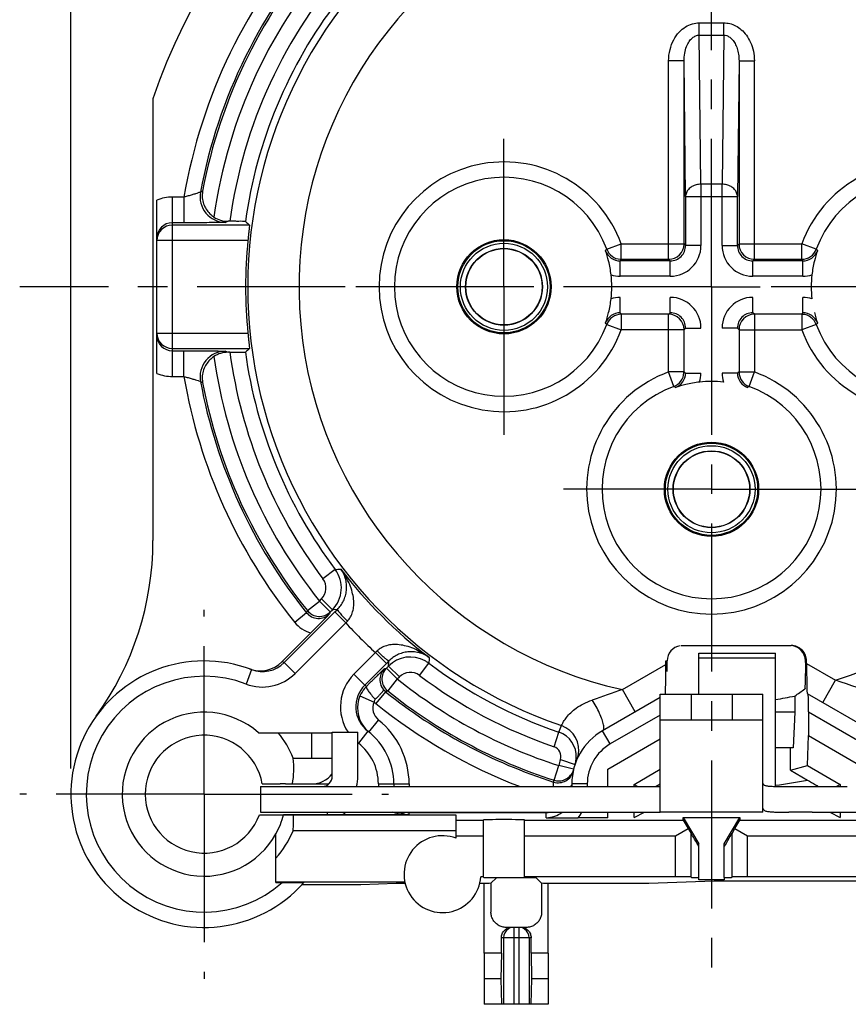
# Model space of a CAD drawing. Units: millimetres. Extents: x 0 to 420, y 0 to 297.
# Drawn here: x 306 to 354, y 176 to 233 of the extents above; entities that cross this region are included whole.
import ezdxf

# ---------------------------------------------------------------- set-up
doc = ezdxf.new("R2010")
doc.units = ezdxf.units.MM
doc.header["$LTSCALE"] = 23.1
doc.linetypes.add('CENTER', pattern=[0.6, 0.375, -0.075, 0.075, -0.075])
doc.layers.get('0').update_dxf_attribs({"linetype": 'CONTINUOUS'})
for name, color, linetype in [('AUSFORMSCHRAEGEN', 7, 'CONTINUOUS'), ('BEZUGSACHSEN', 7, 'CONTINUOUS'), ('DEFAULT_1', 7, 'CENTER'), ('FASEN', 7, 'CONTINUOUS'), ('RUNDUNGEN', 7, 'CONTINUOUS'), ('ZEICHNUNGSBEMASSUNGEN', 7, 'CONTINUOUS')]:
    doc.layers.add(name, color=color, linetype=linetype)
doc.styles.get("Standard").update_dxf_attribs({"font": 'txt', "width": 0.7})
doc.dimstyles.new('DIMSTYLE_6', dxfattribs={"dimtxt": 3.5, "dimasz": 3.5, "dimexe": 0.18, "dimexo": 0.0625, "dimgap": 0.09, "dimtad": 1, "dimdec": 3, "dimlfac": 0.333333, "dimdsep": 46, "dimtxsty": 'STANDARD', "dimblk": '_FILLED', "dimblk1": '_FILLED', "dimblk2": '_FILLED', "dimcen": 0.09, "dimclrt": 5, "dimadec": 0, "dimazin": 0, "dimtp": 0.2, "dimtm": 0.2, "dimtfac": 1, "dimtdec": 3, "dimtofl": 0, "dimtmove": 0, "dimatfit": 3, "dimldrblk": '_FILLED', "dimfxl": 1, "dimtolj": 1, "dimarcsym": 0})

# ---------------------------------------------------------------- blocks, each defined once
blk = doc.blocks.new('_FILLED')
at = {"color": 0, "linetype": 'BYBLOCK'}
blk.add_solid([(0, 0), (-1, 0.125), (-1, -0.125)], dxfattribs=at)
blk = doc.blocks.new('*D18')
at = {"layer": 'ZEICHNUNGSBEMASSUNGEN', "color": 2, "linetype": 'CONTINUOUS'}
for p, q in [((308.641, 189.386), (308.641, 265.507)), ((346.141, 259.586), (346.141, 265.507)), ((308.641, 264.007), (327.391, 264.007)), ((346.141, 264.007), (327.391, 264.007))]:
    blk.add_line(p, q, dxfattribs=at)
at = {"layer": 'ZEICHNUNGSBEMASSUNGEN', "color": 2, "linetype": 'CONTINUOUS', "xscale": 3.5, "yscale": 3.5, "zscale": 3.5, "rotation": 180}
blk.add_blockref('_FILLED', (308.641, 264.007), dxfattribs=at)
at = {"layer": 'ZEICHNUNGSBEMASSUNGEN', "color": 2, "linetype": 'CONTINUOUS', "xscale": 3.5, "yscale": 3.5, "zscale": 3.5}
blk.add_blockref('_FILLED', (346.141, 264.007), dxfattribs=at)
at = {"layer": 'ZEICHNUNGSBEMASSUNGEN', "color": 5, "linetype": 'CONTINUOUS', "insert": (327.391, 268.413), "char_height": 3.5, "width": 26, "attachment_point": 2, "line_spacing_factor": 0.9}
blk.add_mtext('\\Q15.0;12,5{\\Ftxt.shx;\\W1.000000;\\H3.500000; }[.492]', dxfattribs=at)

msp = doc.modelspace()

# ---------------------------------------------------------------- linework, layer by layer
at = {"color": 7, "linetype": 'CONTINUOUS'}
for p, q in [((313.44128, 228.58457), (313.44128, 202.72957)), ((343.14128, 186.83639), (343.14128, 193.73639)), ((344.94128, 193.73639), (344.94128, 192.23639)), ((347.34128, 193.73639), (347.34128, 192.23639)), ((349.14128, 186.83639), (349.14128, 193.73639)), ((343.14128, 192.23639), (349.14128, 192.23639)), ((323.94128, 191.51639), (325.44128, 191.51639)), ((325.44128, 188.93639), (325.44128, 191.51639)), ((319.8387, 188.48639), (320.89328, 188.48639)), ((323.64128, 188.48639), (323.64128, 188.41678)), ((319.74128, 188.33639), (319.74128, 186.83639)), ((319.74128, 186.83639), (322.74128, 186.83639)), ((323.64128, 186.83639), (323.64128, 186.68639)), ((349.14128, 186.83639), (343.14128, 186.83639)), ((350.64128, 186.83639), (350.66812, 186.83639)), ((352.02759, 186.83639), (358.54306, 186.83639)), ((319.67586, 186.68639), (321.08886, 186.68639)), ((320.64128, 182.76309), (328.18488, 182.76309)), ((325.60291, 182.57983), (322.15795, 182.57983)), ((327.67709, 182.65339), (325.60291, 182.57983)), ((328.20966, 182.65339), (327.67709, 182.65339)), ((332.83628, 182.65339), (332.57289, 182.65339)), ((342.46811, 182.65339), (336.58628, 182.65339)), ((333.843, 178.58639), (332.83628, 178.58639)), ((332.83628, 178.58639), (332.83628, 175.58639)), ((333.843, 178.58639), (333.81572, 177.08639)), ((336.58628, 178.58639), (335.57956, 178.58639)), ((335.57956, 178.58639), (335.60684, 177.08639)), ((336.58628, 178.58639), (336.58628, 175.58639)), ((333.81572, 177.08639), (332.83628, 177.08639)), ((333.81572, 177.08639), (333.85677, 175.58639)), ((335.60684, 177.08639), (335.56578, 175.58639)), ((336.58628, 177.08639), (335.60684, 177.08639)), ((336.58628, 175.58639), (332.83628, 175.58639))]:
    msp.add_line(p, q, dxfattribs=at)
at = {"color": 3, "linetype": 'CONTINUOUS'}
for p, q in [((345.39128, 196.13639), (349.89128, 196.13639)), ((345.39128, 193.73639), (345.39128, 196.13602)), ((349.89128, 188.33999), (349.89128, 196.13602)), ((343.14128, 193.73639), (349.14128, 193.73639)), ((323.94128, 188.93639), (323.94128, 191.51639)), ((319.74128, 188.33639), (322.74128, 188.33639)), ((350.64128, 188.33639), (350.66812, 188.33639)), ((352.02759, 188.33639), (354.087, 188.33639))]:
    msp.add_line(p, q, dxfattribs=at)
at = {"color": 9, "linetype": 'CONTINUOUS'}
msp.add_line((349.89128, 195.85351), (345.39128, 195.85351), dxfattribs=at)
at = {"color": 7, "linetype": 'CONTINUOUS'}
for centre, radius in [((333.99128, 217.58639), 2.76), ((333.99128, 217.58639), 2.7), ((333.99128, 217.58639), 2.55), ((333.99128, 217.58639), 2.25), ((346.14128, 205.73639), 2.76), ((346.14128, 205.73639), 2.7), ((346.14128, 205.73639), 2.55), ((346.14128, 205.73639), 2.25)]:
    msp.add_circle(centre, radius, dxfattribs=at)
at = {"color": 9, "linetype": 'CONTINUOUS'}
for centre in [(333.99128, 217.58639), (346.14128, 205.73639)]:
    msp.add_circle(centre, 2.23332, dxfattribs=at)
at = {"color": 7, "linetype": 'CONTINUOUS'}
for centre, radius, start, end in [((295.89128, 202.72957), 17.55, 324.1595737, 360), ((346.14128, 217.58639), 32.7, 230.7828902, 231.0210707), ((316.44128, 187.88639), 3.45, 10.0154102, 339.6455936), ((323.34128, 188.93639), 2.1, 343.2866626, 360)]:
    msp.add_arc(centre, radius, start, end, dxfattribs=at)
at = {"color": 3, "linetype": 'CONTINUOUS'}
msp.add_arc((323.34128, 188.93639), 0.6, 270, 360, dxfattribs=at)
at = {"color": 9, "linetype": 'CONTINUOUS'}
msp.add_arc((316.44128, 187.88639), 4.8, 331.0449756, 345.5224878, dxfattribs=at)
at = {"color": 3, "linetype": 'CONTINUOUS'}
for points, knots in [([(349.14128, 188.52692), (349.14126, 188.52003), (349.14264, 188.5063), (349.15193, 188.47942), (349.17145, 188.45574), (349.19745, 188.43625), (349.21309, 188.42738), (349.22157, 188.4231)], [0, 0, 0, 0, 0.14938676, 0.29610648, 0.61130931, 0.79426479, 1, 1, 1, 1]), ([(349.22157, 188.4231), (349.24146, 188.41304), (349.28811, 188.39565), (349.33639, 188.38434), (349.36315, 188.37912)], [0, 0, 0, 0, 0.44972336, 1, 1, 1, 1]), ([(349.36315, 188.37912), (349.39473, 188.37296), (349.4632, 188.36272), (349.57336, 188.35233), (349.74618, 188.34238), (349.98922, 188.33739), (350.3053, 188.3363), (350.52676, 188.33639), (350.64128, 188.33639)], [0, 0, 0, 0, 0.07539665, 0.16209326, 0.25923257, 0.48101664, 0.73164442, 1, 1, 1, 1])]:
    msp.add_open_spline(points, degree=3, knots=knots, dxfattribs=at)
at = {"color": 7, "linetype": 'CONTINUOUS'}
msp.add_open_spline([(349.14128, 187.07455), (349.14124, 187.05772), (349.14403, 187.04062), (349.15009, 187.02483)], degree=3, dxfattribs=at)
for points, knots in [([(349.15009, 187.02483), (349.15616, 187.00898), (349.17623, 186.97777), (349.20514, 186.95513), (349.22157, 186.94477)], [0, 0, 0, 0, 0.46593851, 1, 1, 1, 1]), ([(349.22157, 186.94477), (349.24117, 186.93242), (349.28737, 186.91069), (349.33623, 186.89637), (349.36315, 186.88981)], [0, 0, 0, 0, 0.45482807, 1, 1, 1, 1]), ([(349.36315, 186.88981), (349.39463, 186.88213), (349.463, 186.86933), (349.57327, 186.85632), (349.7461, 186.84388), (349.9892, 186.83763), (350.3053, 186.83628), (350.52676, 186.83639), (350.64128, 186.83639)], [0, 0, 0, 0, 0.07583463, 0.1626878, 0.25984014, 0.48147208, 0.73188116, 1, 1, 1, 1])]:
    msp.add_open_spline(points, degree=3, knots=knots, dxfattribs=at)
at = {"layer": 'AUSFORMSCHRAEGEN', "color": 7, "linetype": 'CONTINUOUS'}
for p, q in [((351.01579, 193.6318), (351.01579, 192.68639)), ((351.01579, 192.68639), (349.89128, 192.68639)), ((351.01579, 192.68639), (350.93096, 190.60793)), ((319.61618, 191.48639), (320.76471, 191.48639)), ((350.93096, 190.60793), (349.89128, 190.60793)), ((350.76128, 189.28547), (350.76128, 190.60793)), ((321.20363, 188.48639), (320.89328, 188.48639)), ((320.64128, 182.71858), (320.64128, 185.5626)), ((335.19128, 183.05108), (335.19128, 183.01966)), ((346.30526, 182.78639), (342.46811, 182.65339)), ((345.39128, 182.87567), (345.39128, 183.01149)), ((346.89128, 182.87567), (345.39128, 182.87567)), ((355.69628, 182.78639), (346.30526, 182.78639)), ((346.89128, 183.01149), (346.89128, 182.87567)), ((332.83628, 178.58639), (332.83628, 182.66425)), ((336.58628, 178.58639), (336.58628, 182.66425))]:
    msp.add_line(p, q, dxfattribs=at)
for centre, radius, start, end in [((346.14128, 217.58639), 24.44552, 278.8241985, 281.5020637), ((316.44128, 187.88639), 4.8, 48.5903779, 331.0449756)]:
    msp.add_arc(centre, radius, start, end, dxfattribs=at)
for centre, major_axis, start_param, end_param in [((333.99128, 186.38532), (1.2, 0), 6.28318531, 9.42477796), ((333.99128, 183.01966), (1.2, 0), -3.14159265, 0), ((346.14128, 183.01966), (1.2, 0), 3.14159265, 4.03725745), ((346.14128, 183.01966), (1.2, 0), -0.89566479, 0), ((334.71128, 182.65339), (2.25, 0), 2.29176328, 2.55590711), ((334.71128, 182.65339), (2.25, 0), 0.58568554, 0.84982937)]:
    msp.add_ellipse(centre, major_axis=major_axis, ratio=0.00872687, start_param=start_param, end_param=end_param, dxfattribs=at)
at = {"layer": 'BEZUGSACHSEN', "color": 7, "linetype": 'CONTINUOUS'}
msp.add_line((332.79128, 183.05108), (332.63608, 183.05108), dxfattribs=at)
msp.add_arc((330.39128, 183.20389), 2.25, 69.3086672, 356.1055659, dxfattribs=at)
at = {"layer": 'DEFAULT_1', "color": 7, "linetype": 'CENTER'}
for p, q in [((346.14128, 217.58639), (346.14128, 258.08639)), ((333.99128, 217.58639), (333.99128, 226.88639)), ((324.69128, 217.58639), (305.64128, 217.58639)), ((333.99128, 217.58639), (324.69128, 217.58639)), ((333.99128, 217.58639), (333.99128, 208.28639)), ((346.14128, 217.58639), (333.99128, 217.58639)), ((346.14128, 217.58639), (346.14128, 177.08639)), ((346.14128, 217.58639), (348.99128, 217.58639)), ((358.29128, 217.58639), (348.99128, 217.58639)), ((346.14128, 205.73639), (336.84128, 205.73639)), ((346.14128, 205.73639), (355.44128, 205.73639)), ((316.44128, 187.88639), (316.44128, 198.68639)), ((316.44128, 187.88639), (305.64128, 187.88639)), ((316.44128, 187.88639), (316.44128, 177.08639)), ((316.44128, 187.88639), (327.24128, 187.88639))]:
    msp.add_line(p, q, dxfattribs=at)
at = {"layer": 'FASEN', "color": 7, "linetype": 'CONTINUOUS'}
for p, q in [((320.76471, 191.48639), (323.94128, 191.48639)), ((322.74128, 189.98639), (322.74128, 191.48639)), ((340.06628, 189.35242), (343.14128, 191.12777)), ((351.75863, 189.56265), (351.82176, 191.31224)), ((351.82176, 191.31224), (355.21628, 189.35242)), ((321.66067, 189.98639), (322.74128, 189.98639)), ((340.06628, 188.33639), (340.06628, 189.35242)), ((341.61304, 188.45939), (343.14128, 189.34172)), ((350.76128, 189.28547), (351.75863, 189.56265)), ((351.75863, 189.56265), (353.66951, 188.45939)), ((321.20363, 188.48639), (323.73078, 188.48639)), ((341.61304, 188.33639), (341.61304, 188.45939)), ((353.66951, 188.45939), (353.45647, 188.33639)), ((353.66951, 188.45939), (353.66951, 188.33639)), ((340.06628, 186.50313), (340.06628, 186.83639)), ((341.61304, 186.52651), (341.61304, 186.83639)), ((353.07219, 186.82515), (353.66951, 186.52651)), ((353.66951, 186.83639), (353.66951, 186.52651)), ((321.08886, 186.68639), (321.66801, 186.6557)), ((331.18628, 186.6557), (321.66801, 186.6557)), ((331.18628, 185.30876), (331.18628, 186.6557)), ((331.18628, 186.36771), (332.79128, 186.36771)), ((332.79128, 183.05108), (332.79128, 186.36771)), ((335.19128, 183.05108), (335.19128, 186.38532)), ((335.19128, 186.36771), (344.49128, 186.36771)), ((344.49128, 186.52931), (347.79128, 186.52931)), ((344.49128, 186.52931), (345.39128, 184.9704)), ((344.49128, 186.36771), (344.49128, 186.52931)), ((344.49128, 186.36771), (344.77124, 185.87534)), ((346.89128, 184.9704), (347.79128, 186.52931)), ((347.51132, 185.87534), (347.79128, 186.36771)), ((347.79128, 186.52931), (347.79128, 186.36771)), ((347.79128, 186.36771), (357.09128, 186.36771)), ((331.18628, 185.74189), (321.64255, 185.74189)), ((344.04128, 185.4539), (344.77124, 185.87534)), ((344.77124, 185.87534), (344.94128, 185.5823)), ((347.34128, 185.5823), (347.51132, 185.87534)), ((347.51132, 185.87534), (348.24128, 185.4539)), ((331.18628, 185.4539), (332.79128, 185.4539)), ((335.19128, 185.4539), (344.04128, 185.4539)), ((344.04128, 183.05108), (344.04128, 185.4539)), ((344.94128, 183.04322), (344.94128, 185.5823)), ((347.34128, 183.04322), (347.34128, 185.5823)), ((348.24128, 185.4539), (357.09128, 185.4539)), ((348.24128, 183.05108), (348.24128, 185.4539)), ((345.39128, 183.01149), (345.39128, 184.9704)), ((346.89128, 183.01149), (346.89128, 184.9704)), ((344.04128, 183.05108), (335.19128, 183.05108)), ((344.94128, 183.04322), (344.04128, 183.05108)), ((348.24128, 183.05108), (347.34128, 183.04322)), ((357.09128, 183.05108), (348.24128, 183.05108))]:
    msp.add_line(p, q, dxfattribs=at)
at = {"layer": 'FASEN', "color": 9, "linetype": 'CONTINUOUS'}
msp.add_line((322.74128, 189.98639), (323.94128, 189.98639), dxfattribs=at)
at = {"layer": 'FASEN', "color": 7, "linetype": 'CONTINUOUS'}
for centre, radius, start, end in [((316.44128, 187.88639), 5.62602, 21.9171608, 39.7831699), ((322.74128, 189.98639), 1.5, 270, 322.5), ((316.44128, 187.88639), 5.62602, 318.2907976, 337.5934176)]:
    msp.add_arc(centre, radius, start, end, dxfattribs=at)
for centre, major_axis, ratio, start_param, end_param in [((316.44128, 189.4201), (0, 5.46716), 0.95984496, -1.74242241, -1.46702934), ((316.44128, 186.35649), (0, 5.4536), 0.95984496, -1.68373266, -1.51590397), ((346.14128, 183.52732), (-1.19999, 2.07856), 0.00218156, -0.89188602, -0.09041038), ((346.14128, 183.52732), (1.19999, 2.07856), 0.00218156, 6.27940653, 7.17507133)]:
    msp.add_ellipse(centre, major_axis=major_axis, ratio=ratio, start_param=start_param, end_param=end_param, dxfattribs=at)
at = {"layer": 'RUNDUNGEN', "color": 9, "linetype": 'CONTINUOUS'}
for p, q in [((345.42197, 232.31648), (345.42197, 233.0384)), ((345.42197, 233.0384), (346.86058, 233.0384)), ((346.86058, 232.31648), (346.86058, 233.0384)), ((345.5243, 223.58797), (345.42197, 232.31648)), ((345.42197, 232.31648), (346.86058, 232.31648)), ((346.86058, 232.31648), (346.75826, 223.58797)), ((343.63129, 219.19642), (343.63129, 230.80608)), ((344.53125, 230.80608), (343.63129, 230.80608)), ((344.62433, 222.86605), (344.53125, 230.80608)), ((347.75131, 230.80608), (347.65823, 222.86605)), ((347.75131, 230.80608), (348.65127, 230.80608)), ((348.65127, 219.19642), (348.65127, 230.80608)), ((316.34814, 223.18948), (316.22467, 223.1303)), ((345.5243, 223.58797), (345.5243, 220.00331)), ((346.75826, 223.58797), (345.5243, 223.58797)), ((346.75826, 220.00331), (346.75826, 223.58797)), ((314.57711, 222.83645), (314.57711, 212.33634)), ((315.25862, 222.83645), (314.57711, 222.83645)), ((315.25854, 222.83645), (315.25854, 221.33651)), ((344.62433, 222.86605), (347.65823, 222.86605)), ((317.83949, 221.42017), (317.69933, 221.35709)), ((319.00219, 220.30022), (313.67711, 220.30022)), ((340.01159, 219.78737), (340.85684, 220.09639)), ((340.85684, 219.19642), (340.85684, 220.09639)), ((340.85684, 220.09639), (344.53125, 220.09639)), ((344.53125, 220.09639), (344.62433, 220.00331)), ((345.5243, 220.00331), (344.62433, 220.00331)), ((346.75826, 220.00331), (347.65823, 220.00331)), ((347.75131, 220.09639), (347.65823, 220.00331)), ((347.75131, 220.09639), (351.42572, 220.09639)), ((351.42572, 219.19642), (351.42572, 220.09639)), ((352.27097, 219.78737), (351.42572, 220.09639)), ((340.79145, 218.20338), (340.79145, 219.10334)), ((343.63129, 219.19642), (343.72436, 219.10334)), ((343.72436, 218.20338), (343.72436, 219.10334)), ((348.65127, 219.19642), (348.55819, 219.10334)), ((348.55819, 218.20338), (348.55819, 219.10334)), ((351.4911, 218.20338), (351.4911, 219.10334)), ((343.72436, 218.20338), (340.79145, 218.20338)), ((351.4911, 218.20338), (348.55819, 218.20338)), ((340.79145, 216.06944), (340.79145, 216.96941)), ((343.72436, 216.06944), (343.72436, 216.96941)), ((348.55819, 216.06944), (348.55819, 216.96941)), ((351.4911, 216.06944), (351.4911, 216.96941)), ((340.85684, 215.97637), (340.85684, 215.0764)), ((343.63129, 215.97637), (343.72436, 216.06944)), ((343.63129, 212.60195), (343.63129, 215.97637)), ((348.65127, 215.97637), (348.55819, 216.06944)), ((348.65127, 215.97637), (348.65127, 212.60195)), ((351.42572, 215.97637), (351.42572, 215.0764)), ((340.01159, 215.38542), (340.85684, 215.0764)), ((344.53125, 215.0764), (340.85684, 215.0764)), ((344.53125, 215.0764), (344.62433, 215.16948)), ((344.62433, 215.16948), (345.5243, 215.16948)), ((347.65823, 215.16948), (346.75826, 215.16948)), ((347.75131, 215.0764), (347.65823, 215.16948)), ((347.75131, 215.0764), (351.42572, 215.0764)), ((352.27097, 215.38542), (351.42572, 215.0764)), ((313.67711, 214.87257), (319.00219, 214.87257)), ((315.25854, 212.33634), (315.25854, 213.83628)), ((317.69933, 213.8157), (317.83949, 213.75261)), ((314.57711, 212.33634), (315.25862, 212.33634)), ((343.9403, 211.7567), (343.63129, 212.60195)), ((344.53125, 212.60195), (343.63129, 212.60195)), ((344.62433, 212.53657), (345.5243, 212.53657)), ((347.65823, 212.53657), (346.75826, 212.53657)), ((347.75131, 212.60195), (348.65127, 212.60195)), ((348.34225, 211.7567), (348.65127, 212.60195)), ((316.22467, 212.04248), (316.34814, 211.98331)), ((324.11061, 201.03289), (323.39114, 200.49229)), ((322.48345, 198.63032), (323.18569, 199.193)), ((323.18569, 199.193), (323.82206, 198.55663)), ((323.18572, 199.19303), (323.308, 199.31531)), ((323.94437, 198.67894), (323.308, 199.31531)), ((322.44094, 198.50676), (321.73999, 197.94247)), ((322.48345, 198.63032), (322.44099, 198.5067)), ((323.82206, 198.55663), (323.77817, 198.43479)), ((324.01807, 198.68421), (323.94437, 198.67894)), ((324.24004, 198.70032), (324.01807, 198.68421)), ((324.09092, 198.55131), (324.24004, 198.70032)), ((324.09092, 198.55131), (324.72729, 197.91493)), ((321.76271, 194.95035), (324.72729, 197.91493)), ((324.72729, 197.91493), (324.82469, 198.01647)), ((326.46982, 196.17241), (325.20942, 194.912)), ((326.57135, 196.26981), (326.46982, 196.17241)), ((327.10619, 195.53604), (326.46982, 196.17241)), ((321.12634, 195.58672), (321.76271, 194.95035)), ((327.25521, 195.68515), (327.10619, 195.53604)), ((327.23382, 195.38949), (327.24979, 195.61102)), ((327.8702, 194.75312), (327.23382, 195.38949)), ((327.24979, 195.61102), (327.25521, 195.68515)), ((329.04717, 194.83625), (329.58778, 195.55573)), ((340.92674, 194.00612), (343.4686, 195.47367)), ((343.4686, 195.68639), (343.54716, 195.68639)), ((351.63794, 195.68639), (351.70864, 195.68639)), ((351.70864, 195.53447), (353.40548, 194.55481)), ((319.21361, 195.17708), (318.89373, 194.33585)), ((325.84579, 194.27563), (325.20942, 194.912)), ((326.98941, 195.22331), (327.11151, 195.26718)), ((327.11151, 195.26718), (327.74788, 194.63081)), ((326.12241, 194.37682), (325.94347, 194.19871)), ((327.74788, 194.63081), (327.18521, 193.92856)), ((327.74791, 194.63083), (327.8702, 194.75312)), ((352.65548, 193.25577), (353.40548, 194.55481)), ((327.06165, 193.88605), (326.49736, 193.1851)), ((341.67668, 192.70706), (340.92668, 194.00609)), ((325.56114, 193.63411), (326.38859, 193.2801)), ((343.14128, 192.51341), (340.21628, 190.82466)), ((351.82176, 192.69788), (355.06628, 190.82466)), ((326.08718, 191.52409), (326.65161, 192.22509)), ((326.02056, 191.57654), (325.4715, 190.86343)), ((336.92169, 190.66472), (337.21327, 191.51612)), ((337.21332, 191.5161), (337.3565, 191.8971)), ((340.21628, 190.82466), (339.76628, 191.60408)), ((337.29658, 189.90756), (338.15052, 189.62332)), ((336.92349, 188.70633), (337.19711, 189.56359)), ((338.07094, 189.34815), (337.19711, 189.56359)), ((326.64128, 188.48639), (328.44128, 188.48639)), ((326.64128, 188.48639), (326.64128, 188.33639)), ((328.44128, 188.48639), (328.44128, 188.33639)), ((336.89854, 188.59829), (336.92349, 188.70633)), ((338.86628, 188.48639), (337.96628, 188.48639)), ((338.86628, 188.48639), (338.86628, 188.33639)), ((328.44128, 186.67861), (328.44128, 186.82906)), ((336.46685, 186.51091), (336.46628, 186.81736)), ((334.56128, 180.08639), (334.56128, 175.58639)), ((334.86128, 180.08639), (334.86128, 175.58639)), ((335.57956, 179.48639), (333.843, 179.48639)), ((333.96356, 179.48639), (333.96356, 175.58639)), ((335.459, 179.48639), (335.459, 175.58639))]:
    msp.add_line(p, q, dxfattribs=at)
at = {"layer": 'RUNDUNGEN', "color": 7, "linetype": 'CONTINUOUS'}
for p, q in [((344.53125, 220.09639), (344.53125, 230.80608)), ((347.75131, 230.80608), (347.75131, 220.09639)), ((313.67711, 212.51142), (313.67711, 222.66111)), ((344.62433, 222.86605), (344.62433, 220.00331)), ((347.65823, 220.00331), (347.65823, 222.86605)), ((315.25854, 221.33651), (314.57714, 221.33651)), ((317.94412, 221.42017), (317.83949, 221.42017)), ((319.09723, 221.20018), (314.57711, 221.20018)), ((343.72436, 219.10334), (340.79145, 219.10334)), ((340.85684, 219.19642), (343.63129, 219.19642)), ((351.4911, 219.10334), (348.55819, 219.10334)), ((348.65127, 219.19642), (351.42572, 219.19642)), ((343.63129, 215.97637), (340.85684, 215.97637)), ((351.42572, 215.97637), (348.65127, 215.97637)), ((344.53125, 212.60195), (344.53125, 215.0764)), ((347.75131, 215.0764), (347.75131, 212.60195)), ((314.57698, 213.83628), (315.25854, 213.83628)), ((314.57711, 213.9726), (319.09723, 213.9726)), ((317.94412, 213.75261), (317.83949, 213.75261)), ((321.1263, 195.58669), (324.09092, 198.55131)), ((323.82206, 198.55663), (323.94437, 198.67894)), ((322.68474, 197.33035), (320.99131, 195.63692)), ((344.36891, 196.58639), (350.80839, 196.58639)), ((327.10619, 195.53604), (325.84576, 194.27561)), ((327.11151, 195.26718), (327.23382, 195.38949)), ((343.4686, 195.47367), (343.4686, 195.68639)), ((343.54716, 195.06863), (343.54716, 195.68639)), ((351.63794, 195.59626), (351.63794, 195.68639)), ((351.70864, 195.53447), (351.70864, 195.68639)), ((351.74399, 193.78201), (355.51628, 191.60408)), ((343.14128, 193.55264), (339.76628, 191.60408)), ((351.82176, 192.69788), (351.82176, 191.31224)), ((338.25202, 189.89218), (338.26735, 189.92972)), ((338.25535, 189.90013), (338.25475, 189.8987)), ((338.25786, 189.90616), (338.25623, 189.90224)), ((350.76128, 189.28547), (351.75538, 188.71153)), ((327.54128, 188.48639), (327.54128, 188.33639)), ((337.96628, 188.48639), (337.96628, 188.33639)), ((342.90075, 188.34986), (343.14128, 188.48873)), ((341.61304, 188.45939), (341.82609, 188.33639)), ((322.74128, 186.83639), (343.14128, 186.83639)), ((328.44128, 186.81736), (336.46628, 186.81736)), ((341.61304, 186.52651), (342.21136, 186.82565)), ((352.02759, 186.83639), (350.66812, 186.83639)), ((324.3341, 186.68639), (321.08886, 186.68639)), ((324.84918, 186.67861), (324.3341, 186.68639)), ((328.44128, 186.67861), (324.84918, 186.67861)), ((340.06628, 186.50313), (338.33346, 186.50313)), ((320.64128, 182.71858), (321.01334, 182.71858)), ((333.22603, 182.66814), (333.54881, 182.99093)), ((334.97378, 182.99872), (334.44878, 182.99872)), ((335.87374, 182.99093), (336.19653, 182.66814)), ((333.22603, 182.66814), (333.22603, 180.98639)), ((336.19653, 182.66814), (336.19653, 180.98639)), ((334.43157, 180.08639), (334.13028, 180.08639)), ((334.97378, 180.08639), (334.44878, 180.08639)), ((335.29227, 180.08639), (334.99098, 180.08639)), ((333.843, 178.58639), (333.843, 179.48639)), ((335.57956, 178.58639), (335.57956, 179.48639))]:
    msp.add_line(p, q, dxfattribs=at)
at = {"layer": 'RUNDUNGEN', "color": 3, "linetype": 'CONTINUOUS'}
for p, q in [((322.74128, 188.33639), (343.14128, 188.33639)), ((350.66812, 188.33639), (352.02759, 188.33639))]:
    msp.add_line(p, q, dxfattribs=at)
at = {"layer": 'RUNDUNGEN', "color": 7, "linetype": 'CONTINUOUS'}
msp.add_lwpolyline([(338.26735, 189.92972), (338.26456, 189.92268), (338.26038, 189.91231)], dxfattribs=at)
for centre, radius, start, end in [((346.14128, 217.58639), 34.5, 100.7012654, 161.4103635), ((333.99128, 217.58639), 6.41003, 20.0819972, 339.9180028), ((358.29128, 217.58639), 6.41003, 200.0819972, 159.9180028), ((314.5754, 220.43638), 0.89829, 90.0140362, 179.985475), ((317.83947, 222.92044), 1.50027, 236.4597125, 270.0007354), ((410.35336, 327.10089), 139.795, 229.1149982, 229.2480624), ((346.14128, 217.58639), 27.27444, 174.2895795, 185.7104205), ((333.77473, 217.57717), 6.52439, 13.4814488, 19.0056375), ((358.50781, 217.57718), 6.52437, 160.9943537, 166.5186639), ((333.67639, 217.55174), 6.62591, 6.3367531, 13.4970021), ((358.60714, 217.55157), 6.6269, 166.5036332, 173.6627137), ((333.99128, 217.58639), 6.30913, 353.6606039, 6.339639), ((358.29128, 217.58639), 6.30913, 173.6603609, 186.3393858), ((333.67539, 217.62121), 6.62693, 346.503651, 353.6627008), ((333.7596, 217.59992), 6.54011, 341.0018738, 346.5128889), ((358.50754, 217.59553), 6.5241, 193.4813245, 199.0057624), ((314.57689, 214.87291), 0.89978, 180.0217209, 270.0069678), ((314.5771, 214.73606), 0.89978, 180.0125957, 269.9926886), ((410.54723, 107.84743), 140.09159, 130.7520785, 130.884861), ((317.83945, 212.25241), 1.50021, 89.9985462, 123.5410057), ((346.14128, 205.73639), 6.41003, 110.0819972, 69.9180028), ((346.15042, 205.52012), 6.5241, 103.4812979, 109.0057607), ((346.17591, 205.42157), 6.62586, 96.3366745, 103.4970089), ((346.14128, 205.73639), 6.30914, 83.6606437, 96.3393459), ((208.34159, 311.61658), 161.66541, 315.0142636, 315.5650716), ((316.44128, 187.88639), 7.8, 69.1798565, 318.4290942), ((319.71852, 196.90957), 1.79987, 250.0480094, 314.9917043), ((319.85349, 196.85968), 1.80016, 249.1807836, 314.9959859), ((328.55491, 194.38761), 1.83653, 130.3734452, 135.0477177), ((327.11867, 193.00286), 1.80006, 135.0037286, 232.4068337), ((327.21273, 192.92752), 1.79639, 140.0640074, 156.8375413), ((327.20906, 192.93067), 1.79155, 134.9446004, 140.0661216), ((327.21605, 192.9261), 1.8, 156.837706, 216.2887571), ((327.22142, 192.9311), 1.80729, 216.3159745, 228.444885), ((323.64128, 188.48639), 3.9, 0, 52.4056508), ((327.2095, 192.91778), 1.78941, 228.4475065, 231.1560084), ((336.7293, 190.09703), 1.49799, 356.5102558, 71.0937862), ((341.56628, 188.48639), 3.6, 120, 180), ((336.72717, 190.09676), 1.50003, 341.6017673, 349.0649034), ((336.72376, 190.09779), 1.50356, 349.0510906, 356.4941972), ((428.21769, 321.2651), 153.02593, 240.0218949, 240.225788), ((367.57754, 215.28975), 30.9276, 240.2431962, 240.6328712), ((328.45844, 187.59143), 0.913, 235.8596483, 268.9232209), ((336.46627, 188.01083), 1.49991, 270.021979, 308.455274), ((338.554, 458.74778), 272.24483, 269.5607402, 269.9535858), ((334.43068, 179.50181), 0.58441, 101.3642057, 112.7845379), ((334.43195, 179.49812), 0.58827, 90.0365195, 101.4145191), ((334.99061, 179.49812), 0.58827, 78.5854809, 89.9634805), ((334.99188, 179.50181), 0.58441, 67.2154621, 78.6357943), ((334.99318, 179.50696), 0.57915, 55.6449372, 67.1366765)]:
    msp.add_arc(centre, radius, start, end, dxfattribs=at)
at = {"layer": 'RUNDUNGEN', "color": 9, "linetype": 'CONTINUOUS'}
for centre, radius, start, end in [((346.14128, 217.58639), 31.32581, 137.7685613, 170.3519456), ((346.14128, 217.58639), 24.15, 117.4161765, 257.530289), ((346.14128, 217.58639), 24.15, 287.5053552, 62.5838196), ((346.14128, 217.58639), 30.42595, 137.8650599, 169.5014944), ((346.14128, 217.58639), 30.31544, 137.980078, 169.3490007), ((346.14128, 217.58639), 29.41557, 138.0863819, 172.020218), ((346.14128, 217.58639), 28.45659, 138.1904986, 172.2573545), ((346.14128, 217.58639), 27.55664, 142.6444094, 172.0191733), ((346.14128, 217.58639), 27.14981, 142.8172304, 251.1212224), ((333.99128, 217.58639), 7.30996, 20.0819972, 339.9180028), ((358.29128, 217.58639), 7.30996, 200.0819972, 159.9180028), ((317.69976, 222.85722), 1.50014, 169.5114967, 269.9837398), ((314.57667, 220.44125), 2.3952, 89.9896756, 112.0596219), ((314.57709, 220.3002), 0.89999, 89.9991505, 179.9986678), ((340.7914, 220.00325), 0.89991, 199.5626822, 270.0035239), ((324.53297, 232.05843), 19.75263, 321.2764683, 321.5934923), ((340.85677, 220.09621), 0.89976, 200.0852397, 266.3027269), ((343.63122, 220.09637), 0.89995, 270.0042526, 359.992665), ((343.72436, 220.0033), 1.79993, 270.0002577, 0.0001513), ((343.72447, 220.0032), 0.89985, 269.9930309, 0.0069691), ((348.55819, 220.00331), 1.79993, 180.0002353, 270.0001737), ((348.55808, 220.0032), 0.89985, 179.9930197, 270.0069803), ((348.65126, 220.09645), 0.89995, 180.0042526, 269.992665), ((351.42592, 220.09605), 0.89956, 270.0233611, 339.9147603), ((351.4914, 220.00295), 0.89952, 269.9959169, 340.4371955), ((367.71306, 232.02931), 19.70592, 218.4061319, 218.7239074), ((320.12295, 233.69219), 25.29864, 324.7836731, 325.0412901), ((340.85696, 220.09005), 0.89363, 266.2648066, 269.9921535), ((372.11543, 233.66115), 25.24466, 214.9584343, 215.2166024), ((340.79155, 220.00397), 1.80059, 252.8908581, 269.9970088), ((351.49101, 220.00394), 1.80056, 270.0028544, 287.1092794), ((340.79156, 215.16889), 1.80052, 90.0032945, 107.1075318), ((343.72429, 215.1694), 1.80001, 0.0024734, 89.9976176), ((348.55827, 215.1694), 1.80001, 90.0024734, 179.9976176), ((351.49101, 215.16894), 1.80047, 72.8923331, 89.9968969), ((340.79142, 215.16955), 0.89991, 89.9964747, 160.4373225), ((340.85664, 215.07674), 0.89956, 90.0233611, 159.9147603), ((320.16713, 201.51163), 25.24466, 34.9584343, 35.2166023), ((343.6313, 215.07633), 0.89995, 0.0042526, 89.992665), ((343.72447, 215.16959), 0.89985, 359.9930311, 90.0069689), ((348.55808, 215.16959), 0.89985, 89.9930311, 180.0069689), ((348.65134, 215.07642), 0.89995, 90.0042526, 179.992665), ((372.1596, 201.4806), 25.29864, 144.7836731, 145.0412902), ((351.42559, 215.08274), 0.89363, 86.2648066, 89.9921535), ((351.42579, 215.07658), 0.89976, 20.0852397, 86.3027269), ((351.49116, 215.16953), 0.89991, 19.5626783, 90.0035261), ((324.56949, 203.14347), 19.70593, 38.4061319, 38.7239073), ((367.74959, 203.11435), 19.75264, 141.2764684, 141.5934923), ((317.69975, 212.31557), 1.50014, 90.0160796, 190.4884469), ((346.14128, 217.58639), 29.41557, 187.979782, 218.7037923), ((346.14128, 217.58639), 28.45659, 187.7426455, 216.9206341), ((346.14128, 217.58639), 27.55664, 187.9808267, 216.9206341), ((314.57735, 214.73832), 2.40198, 247.9886163, 269.9942447), ((346.14128, 217.58639), 31.32581, 189.6480544, 218.8353168), ((346.14128, 205.73639), 7.30996, 110.0819972, 69.9180028), ((343.63147, 212.60188), 0.89976, 290.0852397, 356.3027269), ((343.72442, 212.53651), 0.89991, 289.5626783, 0.0035261), ((343.63763, 212.60208), 0.89363, 356.2648066, 359.9921535), ((330.03548, 191.86807), 25.29864, 54.783673, 55.0412901), ((343.72382, 212.53666), 1.80047, 342.8926852, 359.9968963), ((348.55878, 212.53667), 1.80052, 180.003295, 197.1071797), ((348.55812, 212.53653), 0.89991, 179.9964747, 250.4373225), ((362.21604, 191.91224), 25.24466, 124.9584343, 125.2166023), ((348.65094, 212.60175), 0.89956, 180.0233611, 249.9147603), ((346.14128, 217.58639), 30.42595, 190.4985056, 218.835471), ((346.14128, 217.58639), 30.31544, 190.6509993, 218.7038005), ((331.66924, 196.27808), 19.75264, 51.2764683, 51.5934922), ((360.5842, 196.31461), 19.70593, 128.4061319, 128.7239073), ((322.67153, 199.95167), 1.8, 315.0025165, 36.9183174), ((311.6519, 325.64843), 125.23678, 275.7093005, 275.8585014), ((346.14128, 217.58639), 27.27803, 217.2748373, 232.7251627), ((322.67166, 199.95168), 0.89994, 314.9986889, 36.9206335), ((323.14183, 199.07089), 0.89973, 218.8348579, 315.0112124), ((323.18574, 199.19315), 0.89999, 218.7094767, 314.9498483), ((323.1423, 199.0717), 1.80046, 218.843036, 255.2777131), ((346.14128, 217.58639), 29.07791, 222.5714106, 227.4285894), ((318.08751, 187.62534), 8.52158, 69.1084465, 70.076894), ((328.50534, 194.11739), 1.7986, 61.2691463, 134.9867996), ((328.50164, 194.10739), 1.81039, 57.8295886, 61.2819592), ((328.51092, 194.12189), 1.79319, 53.0922255, 57.8338912), ((453.94633, 183.12304), 124.97848, 174.1413445, 174.2908537), ((346.14128, 217.58639), 27.55664, 233.0793659, 251.0958737), ((319.85343, 196.85981), 2.70026, 249.1814814, 314.9973262), ((327.1187, 193.00285), 2.70004, 135.0020301, 213.4621437), ((327.62563, 194.58692), 0.8996, 135.0132905, 231.172536), ((327.74805, 194.63086), 0.9, 135.0373112, 231.2901175), ((328.50657, 194.11669), 0.90001, 53.0826491, 134.9980536), ((346.14128, 217.58639), 28.45658, 233.0793659, 251.0957452), ((316.44128, 187.88639), 6.9, 69.1803368, 311.4998335), ((322.49873, 189.92227), 5.49128, 51.1480116, 52.4453482), ((346.14128, 217.58639), 29.41557, 231.2962074, 252.2982325), ((297.68529, 27.99279), 175.63493, 70.6269976, 71.5033066), ((306.84782, 252.91532), 62.39428, 288.9030889, 289.0231084), ((346.14128, 217.58639), 30.42595, 231.1645627, 252.3153286), ((346.14128, 217.58639), 30.31544, 231.2961995, 252.2982325), ((496.46688, -260.09348), 479.99915, 108.9075748, 109.1308041), ((327.21605, 192.92611), 0.9, 156.8382711, 231.1602905), ((327.62252, 194.58307), 1.79451, 226.5589067, 231.1710607), ((346.14128, 217.58639), 31.32581, 231.1646832, 249.0329517), ((323.64128, 188.48639), 4.8, 0, 51.1595955), ((336.87127, 190.47798), 1.49979, 346.4209504, 71.1234533), ((327.10406, 192.98399), 2.6762, 231.5505867, 232.4083844), ((323.64128, 188.48639), 3, 0, 52.4052104), ((341.56628, 188.48639), 2.7, 120, 180), ((336.72725, 190.09706), 0.60004, 341.5896451, 71.0919488), ((341.56628, 188.48639), 4.5, 161.5900422, 166.1502718), ((336.86708, 190.47845), 1.50394, 338.6010655, 346.4408687), ((337.17212, 189.45558), 0.89977, 252.3162485, 347.5614237), ((337.19716, 189.56375), 0.90003, 252.2979184, 322.6803188), ((346.14128, 217.58639), 29.41557, 277.305807, 281.0026636), ((328.44129, 187.71748), 0.90012, 258.4159907, 269.9995731), ((336.46626, 188.31758), 1.50021, 270.0005338, 278.964234), ((336.46168, 188.01367), 2.40527, 321.096232, 330.6436852), ((334.56413, 179.48678), 0.60056, 124.0503438, 180.0374337), ((334.56099, 179.49109), 0.59521, 112.6730025, 124.0323299), ((334.86156, 179.49109), 0.59521, 55.9676701, 67.3269975), ((334.85843, 179.48678), 0.60056, 359.9625669, 55.9496568)]:
    msp.add_arc(centre, radius, start, end, dxfattribs=at)
at = {"layer": 'RUNDUNGEN', "color": 7, "linetype": 'CONTINUOUS'}
for centre, major_axis, ratio, start_param, end_param in [((344.44747, 195.68639), (0.90031, 0), 0.99965733, 1.72937696, 3.14159265), ((350.7377, 195.68639), (0.90025, 0), 0.99972243, 0, 1.49244076), ((350.80839, 195.68639), (0.90025, 0), 0.99972243, 0, 1.57079633), ((343.42933, 195.451), (0.00051, 1.7322), 0.02267378, -3.00719588, -1.55769738), ((351.74399, 195.51406), (-0.00042, 1.73217), 0.02040619, 1.55900881, 3.12980514), ((329.7261, 217.58639), (34.55816, 0), 0.87998501, -0.90707298, -0.88531516), ((351.80055, 192.71013), (-0.00025, 1.0393), 0.02040619, -1.58258384, -0.01178752), ((324.85371, 187.57857), (0, 0.9), 0.57735027, -3.73790161, -3.1503193), ((334.44878, 182.99086), (0.9, 0), 0.00872687, 1.57079633, 3.13286601), ((334.97378, 182.99086), (0.9, 0), 0.00872687, 0.00872665, 1.57079633)]:
    msp.add_ellipse(centre, major_axis=major_axis, ratio=ratio, start_param=start_param, end_param=end_param, dxfattribs=at)
at = {"layer": 'RUNDUNGEN', "color": 9, "linetype": 'CONTINUOUS'}
for points, knots in [([(343.63129, 230.80608), (343.63127, 231.03085), (343.68288, 231.46044), (343.89971, 232.0357), (344.21527, 232.49112), (344.59552, 232.81324), (345.00592, 232.9986), (345.28808, 233.03829), (345.42197, 233.0384)], [0, 0, 0, 0, 0.21331725, 0.40579918, 0.57808989, 0.73358374, 0.87292415, 1, 1, 1, 1]), ([(346.86058, 233.0384), (346.97699, 233.0383), (347.21712, 233.00911), (347.56945, 232.87414), (347.90533, 232.64202), (348.20513, 232.31104), (348.44798, 231.88579), (348.61242, 231.37439), (348.65128, 231.00069), (348.65127, 230.80608)], [0, 0, 0, 0, 0.11039089, 0.22681538, 0.35449623, 0.49397316, 0.64683387, 0.81543977, 1, 1, 1, 1]), ([(344.53125, 230.80608), (344.53078, 230.95786), (344.55487, 231.24371), (344.65955, 231.63012), (344.81321, 231.93748), (345.00059, 232.15799), (345.20766, 232.28839), (345.35452, 232.31673), (345.42197, 232.31648)], [0, 0, 0, 0, 0.23777185, 0.44650664, 0.62369178, 0.77196151, 0.89432182, 1, 1, 1, 1]), ([(346.86058, 232.31648), (346.91906, 232.3167), (347.04271, 232.29628), (347.22057, 232.2024), (347.3876, 232.0432), (347.53502, 231.81871), (347.65378, 231.53178), (347.7335, 231.18749), (347.75171, 230.93762), (347.75131, 230.80608)], [0, 0, 0, 0, 0.0915533, 0.19215549, 0.31041142, 0.44894537, 0.60966616, 0.79407501, 1, 1, 1, 1]), ([(316.22467, 223.1303), (316.21637, 223.11963), (316.16369, 223.11065), (316.07401, 223.07026), (315.92038, 223.02595), (315.72735, 222.9657), (315.50103, 222.90162), (315.34136, 222.85807), (315.25862, 222.83647)], [0, 0, 0, 0, 0.04014541, 0.14308363, 0.30251652, 0.50834845, 0.74608665, 1, 1, 1, 1]), ([(345.5243, 223.58797), (345.43111, 223.58758), (345.24734, 223.56298), (344.99543, 223.46271), (344.79193, 223.303), (344.65758, 223.09816), (344.62482, 222.94169), (344.62433, 222.86605)], [0, 0, 0, 0, 0.22006459, 0.43259326, 0.63331478, 0.8213624, 1, 1, 1, 1]), ([(347.65823, 222.86605), (347.65774, 222.94169), (347.62497, 223.09816), (347.49063, 223.303), (347.28712, 223.46271), (347.03522, 223.56298), (346.85145, 223.58758), (346.75826, 223.58797)], [0, 0, 0, 0, 0.17863847, 0.36668667, 0.56740762, 0.77993565, 1, 1, 1, 1]), ([(317.69933, 221.35709), (317.67147, 221.34445), (317.55305, 221.36174), (317.31725, 221.33891), (316.93646, 221.34488), (316.44642, 221.33788), (315.87347, 221.3373), (315.46852, 221.33649), (315.25854, 221.33651)], [0, 0, 0, 0, 0.03760493, 0.13830416, 0.29632444, 0.50220676, 0.74193562, 1, 1, 1, 1]), ([(315.25854, 213.83628), (315.46852, 213.8363), (315.87347, 213.83549), (316.44642, 213.83491), (316.93646, 213.8279), (317.31725, 213.83388), (317.55305, 213.81105), (317.67147, 213.82834), (317.69933, 213.8157)], [0, 0, 0, 0, 0.25806438, 0.49779324, 0.70367556, 0.86169584, 0.96239507, 1, 1, 1, 1]), ([(315.25862, 212.33631), (315.34136, 212.31472), (315.50103, 212.27116), (315.72735, 212.20708), (315.92038, 212.14683), (316.07401, 212.10252), (316.16369, 212.06213), (316.21637, 212.05316), (316.22467, 212.04249)], [0, 0, 0, 0, 0.25391332, 0.49165153, 0.69748346, 0.85691636, 0.95985458, 1, 1, 1, 1]), ([(324.24004, 198.70032), (324.3113, 198.77145), (324.44467, 198.92851), (324.60421, 199.19683), (324.71777, 199.49335), (324.77914, 199.8066), (324.78568, 200.12754), (324.73505, 200.45043), (324.62261, 200.77058), (324.50504, 200.97031), (324.43507, 201.06576)], [0, 0, 0, 0, 0.11706898, 0.23830924, 0.36129379, 0.4844179, 0.60761901, 0.73267502, 0.86240027, 1, 1, 1, 1]), ([(324.82469, 198.01647), (324.89497, 198.08958), (325.02214, 198.26138), (325.14933, 198.56975), (325.20867, 198.92648), (325.19708, 199.31823), (325.11532, 199.73556), (324.96342, 200.17272), (324.73861, 200.62517), (324.54497, 200.91903), (324.43507, 201.06576)], [0, 0, 0, 0, 0.09176816, 0.19109871, 0.29913189, 0.41655366, 0.5439041, 0.68249532, 0.83411328, 1, 1, 1, 1]), ([(324.25555, 198.64879), (324.26052, 198.64302), (324.32398, 198.57493), (324.39918, 198.45784), (324.60244, 198.24634), (324.74422, 198.09709), (324.82469, 198.01647)], [0, 0, 0, 0, 0.02138321, 0.2531243, 0.59623959, 1, 1, 1, 1]), ([(329.62064, 195.88019), (329.47391, 195.99008), (329.18006, 196.18373), (328.7276, 196.40853), (328.29044, 196.56044), (327.87312, 196.64219), (327.48137, 196.65378), (327.12463, 196.59444), (326.81627, 196.46725), (326.64447, 196.34008), (326.57135, 196.26981)], [0, 0, 0, 0, 0.16588672, 0.31750468, 0.45609591, 0.58344635, 0.70086812, 0.80890131, 0.90823185, 1, 1, 1, 1]), ([(327.20369, 195.70066), (327.19792, 195.70562), (327.12984, 195.76909), (327.01273, 195.8443), (326.80124, 196.04755), (326.65198, 196.18933), (326.57135, 196.26981)], [0, 0, 0, 0, 0.02138599, 0.25313126, 0.59624306, 1, 1, 1, 1]), ([(326.98941, 195.22331), (326.98776, 195.22321), (326.98492, 195.21964), (326.97822, 195.21491), (326.96837, 195.20554), (326.95378, 195.19241), (326.93489, 195.1746), (326.91136, 195.15234), (326.88272, 195.12492), (326.84785, 195.09133), (326.80509, 195.04991), (326.75241, 194.99864), (326.68773, 194.93541), (326.60904, 194.85822), (326.51447, 194.76513), (326.40195, 194.65404), (326.26925, 194.52266), (326.17386, 194.42796), (326.12241, 194.37682)], [0, 0, 0, 0, 0.00409176, 0.009819, 0.02102855, 0.03723089, 0.05864761, 0.08519392, 0.11746983, 0.15677249, 0.20506673, 0.26485066, 0.33873794, 0.42899124, 0.53771897, 0.66724901, 0.82042665, 1, 1, 1, 1]), ([(326.77786, 194.28597), (326.79201, 194.2452), (326.82322, 194.1801), (326.86424, 194.08597), (326.93864, 194.0418), (326.92918, 193.99825), (326.92588, 193.98228), (326.93139, 193.96412), (326.92073, 193.94637), (326.91172, 193.92772), (326.89698, 193.90741), (326.87849, 193.88367), (326.85442, 193.85553), (326.82414, 193.82175), (326.78658, 193.78127), (326.74087, 193.73309), (326.686, 193.67609), (326.6209, 193.60911), (326.54447, 193.53094), (326.48957, 193.475), (326.46007, 193.44496)], [0, 0, 0, 0, 0.1215036, 0.20068819, 0.29606342, 0.30915837, 0.32271319, 0.34198542, 0.35871476, 0.3781284, 0.40103723, 0.4288294, 0.46303136, 0.50518032, 0.55659208, 0.61848208, 0.69218464, 0.77932524, 0.88146818, 1, 1, 1, 1]), ([(325.93211, 194.16252), (325.93296, 194.14388), (325.95184, 194.09142), (325.97284, 194.04818), (325.98624, 194.02398)], [0, 0, 0, 0, 0.39660072, 1, 1, 1, 1]), ([(325.98624, 194.02398), (326.00539, 193.98936), (326.07666, 193.88306), (326.23607, 193.67874), (326.37953, 193.52581), (326.46007, 193.44496)], [0, 0, 0, 0, 0.15800948, 0.54610403, 1, 1, 1, 1]), ([(326.46007, 193.44496), (326.44063, 193.42519), (326.4072, 193.37269), (326.3926, 193.31281), (326.38861, 193.28008)], [0, 0, 0, 0, 0.45683291, 1, 1, 1, 1]), ([(337.35649, 191.8971), (337.3661, 191.91981), (337.40707, 192.00146), (337.4978, 192.16902), (337.66286, 192.40585), (337.9065, 192.67421), (338.23498, 192.94449), (338.65644, 193.19839), (338.98058, 193.33477), (339.15874, 193.39665)], [0, 0, 0, 0, 0.03071719, 0.11367625, 0.23721239, 0.38920923, 0.56373727, 0.76508812, 1, 1, 1, 1]), ([(339.76628, 191.60408), (339.80438, 191.62607), (339.85109, 191.7536), (339.82058, 191.97368), (339.73781, 192.27797), (339.59024, 192.6348), (339.39576, 193.01779), (339.24151, 193.27185), (339.15874, 193.39665)], [0, 0, 0, 0, 0.06728123, 0.18070478, 0.34378546, 0.54594122, 0.77096914, 1, 1, 1, 1]), ([(336.89506, 188.33632), (336.8918, 188.37163), (336.888, 188.44454), (336.89229, 188.53193), (336.89604, 188.58395), (336.89854, 188.59828)], [0, 0, 0, 0, 0.40495631, 0.83361271, 1, 1, 1, 1]), ([(337.96619, 188.48639), (337.9662, 188.4377), (337.94132, 188.38334), (337.90613, 188.33986), (337.90198, 188.33502)], [0, 0, 0, 0, 0.88558732, 1, 1, 1, 1]), ([(328.44128, 186.67861), (328.31455, 186.67917), (328.07257, 186.6929), (327.73646, 186.74773), (327.53043, 186.8043), (327.43748, 186.83593)], [0, 0, 0, 0, 0.37279117, 0.71135842, 1, 1, 1, 1])]:
    msp.add_open_spline(points, degree=3, knots=knots, dxfattribs=at)
at = {"layer": 'RUNDUNGEN', "color": 7, "linetype": 'CONTINUOUS'}
for points, knots in [([(316.34814, 223.18948), (316.32572, 223.06089), (316.31558, 222.80415), (316.3956, 222.43976), (316.54968, 222.12339), (316.75734, 221.86399), (316.9239, 221.7274), (317.01053, 221.66997)], [0, 0, 0, 0, 0.22380138, 0.43444553, 0.63363033, 0.82178043, 1, 1, 1, 1]), ([(318.85153, 221.4124), (318.83986, 221.42251), (318.77251, 221.40423), (318.65512, 221.42404), (318.45712, 221.41623), (318.21489, 221.42088), (318.03725, 221.42017), (317.94412, 221.42017)], [0, 0, 0, 0, 0.05102731, 0.19399125, 0.41411352, 0.69215366, 1, 1, 1, 1]), ([(319.09723, 221.20018), (319.10882, 221.1902), (319.07604, 221.11937), (319.08694, 221.00661), (319.05242, 220.80842), (319.0309, 220.56899), (319.01143, 220.39263), (319.00219, 220.30022)], [0, 0, 0, 0, 0.05072466, 0.19390602, 0.41426194, 0.69213391, 1, 1, 1, 1]), ([(319.00219, 214.87257), (319.01143, 214.78015), (319.0309, 214.60379), (319.05242, 214.36437), (319.08694, 214.16618), (319.07604, 214.05342), (319.10882, 213.98259), (319.09723, 213.9726)], [0, 0, 0, 0, 0.30786609, 0.58573806, 0.80609398, 0.94927534, 1, 1, 1, 1]), ([(317.01053, 213.50282), (316.92389, 213.44537), (316.75735, 213.30881), (316.54973, 213.04947), (316.39567, 212.73321), (316.31559, 212.3688), (316.32571, 212.11199), (316.34814, 211.98331)], [0, 0, 0, 0, 0.17824409, 0.36630849, 0.56544657, 0.77603119, 1, 1, 1, 1]), ([(317.94412, 213.75261), (318.03725, 213.75261), (318.21489, 213.7519), (318.45712, 213.75655), (318.65512, 213.74875), (318.77251, 213.76855), (318.83986, 213.75028), (318.85153, 213.76038)], [0, 0, 0, 0, 0.30784635, 0.58588648, 0.80600875, 0.94897269, 1, 1, 1, 1]), ([(329.62064, 195.88019), (329.5252, 195.95016), (329.32547, 196.06772), (329.00531, 196.18016), (328.68243, 196.23079), (328.36148, 196.22425), (328.04823, 196.16288), (327.75172, 196.04933), (327.52649, 195.9154), (327.404, 195.81969), (327.36527, 195.78675)], [0, 0, 0, 0, 0.14607593, 0.28379229, 0.41655179, 0.54734213, 0.6780508, 0.80861105, 0.9373203, 1, 1, 1, 1]), ([(351.63794, 195.59626), (351.63794, 195.43737), (351.63851, 195.13304), (351.62772, 194.72084), (351.63667, 194.37783), (351.5979, 194.18567), (351.62472, 194.0607), (351.60299, 194.04506)], [0, 0, 0, 0, 0.30708038, 0.58596251, 0.8052604, 0.94824992, 1, 1, 1, 1]), ([(321.01334, 182.71858), (321.13218, 182.71858), (321.3533, 182.71798), (321.66411, 182.71888), (321.90338, 182.71322), (322.11829, 182.72255), (322.18207, 182.70145), (322.28475, 182.71977), (322.27673, 182.71073)], [0, 0, 0, 0, 0.28217714, 0.52774696, 0.72769257, 0.87805298, 0.97131276, 1, 1, 1, 1]), ([(334.13028, 180.08639), (334.04712, 180.08639), (333.88052, 180.10954), (333.65388, 180.20902), (333.46681, 180.36061), (333.32853, 180.54988), (333.24466, 180.76269), (333.22603, 180.91304), (333.22603, 180.98639)], [0, 0, 0, 0, 0.17660065, 0.35187303, 0.51934998, 0.68207297, 0.84423821, 1, 1, 1, 1]), ([(336.19653, 180.98639), (336.19653, 180.91304), (336.1779, 180.76269), (336.09403, 180.54988), (335.95575, 180.36061), (335.76868, 180.20902), (335.54204, 180.10954), (335.37544, 180.08639), (335.29227, 180.08639)], [0, 0, 0, 0, 0.15576179, 0.31792703, 0.48065002, 0.64812697, 0.82339935, 1, 1, 1, 1]), ([(333.843, 179.48639), (333.843, 179.56425), (333.87284, 179.72114), (334.00218, 179.92096), (334.13286, 180.01051), (334.20436, 180.04061)], [0, 0, 0, 0, 0.33528327, 0.66858125, 1, 1, 1, 1]), ([(335.32001, 179.98508), (335.35202, 179.96322), (335.44179, 179.88788), (335.54971, 179.72114), (335.57956, 179.56425), (335.57956, 179.48639)], [0, 0, 0, 0, 0.19876918, 0.598195, 1, 1, 1, 1])]:
    msp.add_open_spline(points, degree=3, knots=knots, dxfattribs=at)
at = {"layer": 'RUNDUNGEN', "color": 9, "linetype": 'CONTINUOUS'}
for points in [[(324.24006, 198.7003), (324.22814, 198.68541), (324.23986, 198.66702), (324.25555, 198.64879)], [(327.25521, 195.68515), (327.24031, 195.67324), (327.22192, 195.68497), (327.20369, 195.70066)], [(325.94349, 194.19869), (325.93443, 194.18877), (325.93148, 194.17623), (325.93211, 194.16252)], [(338.07094, 189.34815), (338.04174, 189.22972), (337.98745, 189.11598), (337.91293, 189.01809)]]:
    msp.add_open_spline(points, degree=3, dxfattribs=at)

# ---------------------------------------------------------------- dimensions: what is measured, and where the dimension line sits
at = {"layer": 'ZEICHNUNGSBEMASSUNGEN', "color": 2, "linetype": 'CONTINUOUS'}
dim = msp.add_linear_dim(base=(308.64128, 264.00718), p1=(346.14128, 259.58639), p2=(308.64128, 189.38639), angle=180, dimstyle='DIMSTYLE_6', dxfattribs=at)
dim.commit()
dim.dimension.update_dxf_attribs({"geometry": '*D18', "text_midpoint": (324.70378, 266.66305), "dimtype": 160})

doc.saveas('drawing.dxf')
